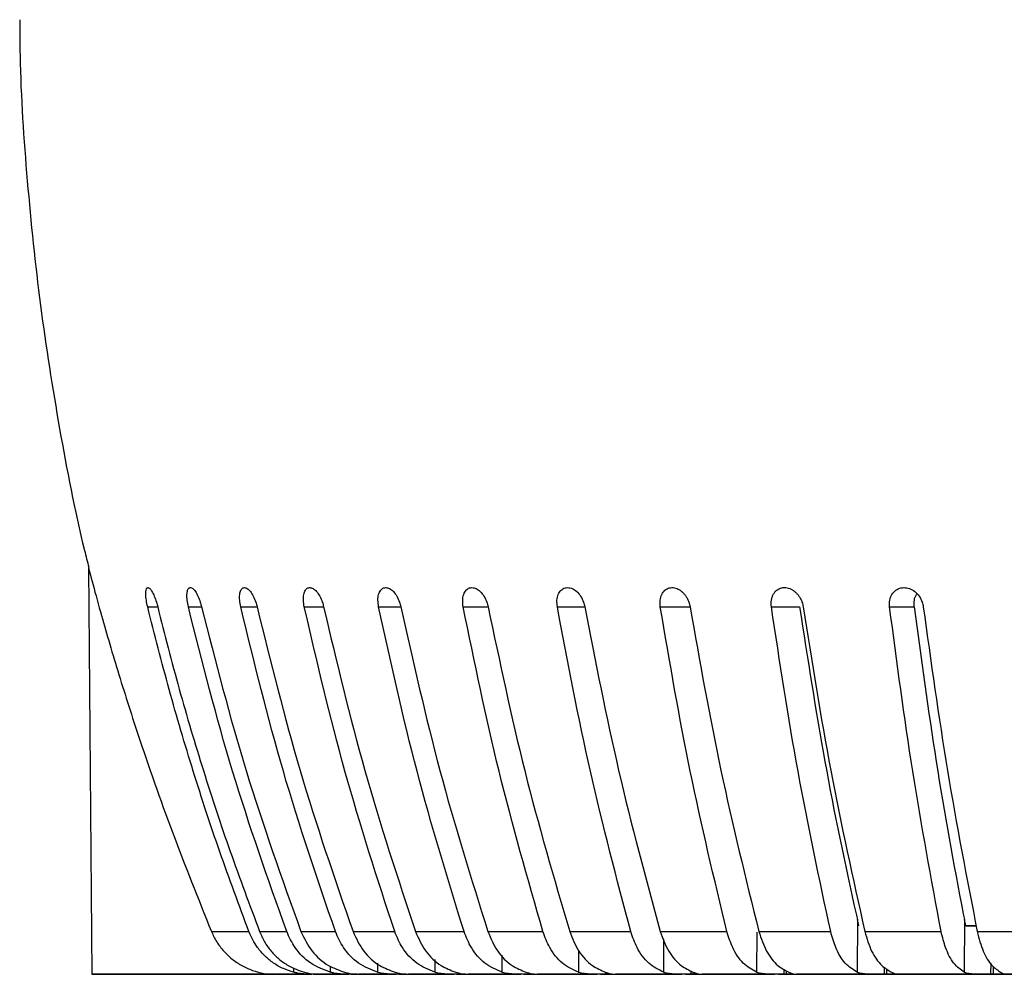
# Model space of a CAD drawing. Units: millimetres. Extents: x -4 to 213, y 0 to 297.
# Drawn here: x 134 to 144, y 167 to 177 of the extents above; entities that cross this region are included whole.
import ezdxf

# ---------------------------------------------------------------- set-up
doc = ezdxf.new("R2010")
doc.units = ezdxf.units.MM

msp = doc.modelspace()

# ---------------------------------------------------------------- linework, layer by layer
at = {"color": 7, "linetype": 'Continuous', "lineweight": 25}
for p, q in [((135.0175, 170.8968), (135.0542, 166.6906)), ((135.6326, 170.6906), (135.6331, 170.6906)), ((136.0711, 170.6906), (136.0717, 170.6906)), ((136.6299, 170.6906), (136.6306, 170.6906)), ((137.3048, 170.6906), (137.3057, 170.6906)), ((138.0906, 170.6906), (138.0916, 170.6906)), ((138.9815, 170.6906), (138.9826, 170.6906)), ((139.9705, 170.6906), (139.9717, 170.6906)), ((141.0502, 170.6906), (141.0515, 170.6906)), ((142.2123, 170.6906), (142.2137, 170.6906)), ((143.4481, 170.6906), (143.4496, 170.6906)), ((142.0779, 170.4914), (142.3691, 170.4914)), ((143.3005, 170.4914), (143.5545, 170.4914)), ((142.9666, 167.2566), (142.9647, 166.712)), ((142.9831, 167.1906), (142.9666, 167.2566)), ((144.0735, 167.2566), (144.0715, 166.712)), ((144.0881, 167.1906), (144.0735, 167.2566)), ((144.1945, 167.1906), (144.0881, 167.1906)), ((144.0881, 167.1906), (144.1943, 167.1906)), ((137.2145, 167.132), (137.5715, 167.132)), ((137.7529, 167.132), (138.1841, 167.132)), ((138.3989, 167.132), (138.901, 167.132)), ((139.1476, 167.132), (139.7167, 167.132)), ((139.9931, 167.132), (140.6249, 167.132)), ((140.9292, 167.132), (141.6189, 167.132)), ((141.9486, 167.132), (142.691, 167.132)), ((143.0436, 167.132), (143.8331, 167.132)), ((144.206, 167.132), (145.0364, 167.132)), ((137.3835, 166.6906), (137.3289, 166.6906)), ((137.343, 166.6906), (137.398, 166.6906)), ((137.3925, 166.6906), (137.3835, 166.6906)), ((137.3911, 166.6906), (137.7107, 166.6906)), ((137.398, 166.6906), (137.4071, 166.6906)), ((137.7295, 166.6906), (137.4061, 166.6906)), ((137.7732, 166.6906), (137.7107, 166.6906)), ((137.7295, 166.6906), (137.7924, 166.6906)), ((137.7851, 166.6906), (137.7732, 166.6906)), ((137.7924, 166.6906), (137.8044, 166.6906)), ((137.7931, 166.6906), (138.2004, 166.6906)), ((138.2238, 166.6906), (137.8128, 166.6906)), ((138.2703, 166.6906), (138.2004, 166.6906)), ((138.2238, 166.6906), (138.294, 166.6906)), ((138.285, 166.6906), (138.2703, 166.6906)), ((138.294, 166.6906), (138.3088, 166.6906)), ((138.3024, 166.6906), (138.7942, 166.6906)), ((138.822, 166.6906), (138.3266, 166.6906)), ((138.8711, 166.6906), (138.7942, 166.6906)), ((138.822, 166.6906), (138.8991, 166.6906)), ((138.8884, 166.6906), (138.8711, 166.6906)), ((138.8991, 166.6906), (138.9166, 166.6906)), ((138.915, 166.6906), (139.4877, 166.6906)), ((139.5196, 166.6906), (138.9435, 166.6906)), ((139.5708, 166.6906), (139.4877, 166.6906)), ((139.5196, 166.6906), (139.6029, 166.6906)), ((139.5908, 166.6906), (139.5708, 166.6906)), ((139.6263, 166.6906), (139.5908, 166.6906)), ((139.6029, 166.6906), (139.623, 166.6906)), ((139.623, 166.6906), (139.6589, 166.6906)), ((139.6263, 166.6906), (140.2755, 166.6906)), ((140.3113, 166.6906), (139.6589, 166.6906)), ((140.3643, 166.6906), (140.2755, 166.6906)), ((140.3113, 166.6906), (140.4003, 166.6906)), ((140.3866, 166.6906), (140.3643, 166.6906)), ((140.4309, 166.6906), (140.3866, 166.6906)), ((140.4003, 166.6906), (140.4228, 166.6906)), ((140.4228, 166.6906), (140.4674, 166.6906)), ((140.4309, 166.6906), (141.1517, 166.6906)), ((141.1911, 166.6906), (140.4674, 166.6906)), ((141.2454, 166.6906), (141.1517, 166.6906)), ((141.1911, 166.6906), (141.285, 166.6906)), ((141.27, 166.6906), (141.2454, 166.6906)), ((141.3227, 166.6906), (141.27, 166.6906)), ((141.285, 166.6906), (141.3098, 166.6906)), ((141.3098, 166.6906), (141.3628, 166.6906)), ((141.3227, 166.6906), (142.1095, 166.6906)), ((142.1523, 166.6906), (141.3628, 166.6906)), ((142.2075, 166.6906), (142.1095, 166.6906)), ((142.1523, 166.6906), (142.2505, 166.6906)), ((142.2342, 166.6906), (142.2075, 166.6906)), ((142.2948, 166.6906), (142.2342, 166.6906)), ((142.2505, 166.6906), (142.2772, 166.6906)), ((142.2772, 166.6906), (142.3382, 166.6906)), ((142.2948, 166.6906), (143.1417, 166.6906)), ((143.1876, 166.6906), (142.3382, 166.6906)), ((143.2432, 166.6906), (143.1417, 166.6906)), ((143.1876, 166.6906), (143.2892, 166.6906)), ((143.2718, 166.6906), (143.2432, 166.6906)), ((143.34, 166.6906), (143.2718, 166.6906)), ((143.2892, 166.6906), (143.3178, 166.6906)), ((143.3178, 166.6906), (143.3863, 166.6906)), ((143.34, 166.6906), (144.2405, 166.6906)), ((144.289, 166.6906), (143.3863, 166.6906)), ((144.3448, 166.6906), (144.2405, 166.6906)), ((144.289, 166.6906), (144.3933, 166.6906)), ((144.3749, 166.6906), (144.3448, 166.6906)), ((144.4501, 166.6906), (144.3749, 166.6906)), ((144.3933, 166.6906), (144.4236, 166.6906)), ((144.4236, 166.6906), (144.4991, 166.6906)), ((144.4501, 166.6906), (145.3974, 166.6906))]:
    msp.add_line(p, q, dxfattribs=at)
at = {"color": 8, "linetype": 'Continuous', "lineweight": 25}
for p, q in [((135.6302, 170.4914), (135.7333, 170.4914)), ((136.0507, 170.4914), (136.1872, 170.4914)), ((136.5917, 170.4914), (136.7606, 170.4914)), ((137.2491, 170.4914), (137.4491, 170.4914)), ((138.0178, 170.4914), (138.2474, 170.4914)), ((138.8921, 170.4914), (139.1495, 170.4914)), ((139.8652, 170.4914), (140.1486, 170.4914)), ((140.9299, 170.4914), (141.2371, 170.4914)), ((140.9637, 167.0526), (140.9626, 166.712)), ((141.9271, 167.1272), (141.9258, 166.712)), ((140.0832, 166.9403), (140.0826, 166.712)), ((138.5983, 166.8436), (138.598, 166.712)), ((139.2928, 166.887), (139.2924, 166.712)), ((137.1389, 166.7586), (137.1389, 166.712)), ((137.5172, 166.7753), (137.5172, 166.712)), ((138.0049, 166.8044), (138.0048, 166.712)), ((142.2077, 166.7436), (142.2075, 166.6906)), ((143.2435, 166.7657), (143.2432, 166.6906)), ((143.2718, 166.6906), (143.2716, 166.7461)), ((144.3452, 166.8061), (144.3448, 166.6906)), ((144.3749, 166.6906), (144.3746, 166.7704)), ((139.5708, 166.7037), (139.5708, 166.6906)), ((140.3643, 166.7112), (140.3643, 166.6906)), ((140.3866, 166.6906), (140.3866, 166.7043)), ((141.2455, 166.7256), (141.2454, 166.6906)), ((141.27, 166.6906), (141.27, 166.7119)), ((142.2342, 166.6906), (142.2341, 166.7272))]:
    msp.add_line(p, q, dxfattribs=at)
at = {"color": 7, "linetype": 'Continuous', "lineweight": 25, "flags": 128}
for points in [[(136.2895, 167.132), (136.3209, 167.132), (136.3572, 167.132), (136.3984, 167.132), (136.4444, 167.132), (136.4953, 167.132), (136.551, 167.132), (136.6116, 167.132), (136.6769, 167.132)], [(136.7877, 167.132), (136.8198, 167.132), (136.8527, 167.132), (136.8865, 167.132), (136.9211, 167.132), (136.9565, 167.132), (136.9928, 167.132), (137.0299, 167.132), (137.0678, 167.132)], [(136.9504, 166.6906), (136.5902, 166.6906), (136.2384, 166.6906), (135.9102, 166.6906), (135.6199, 166.6906), (135.3802, 166.6906), (135.2013, 166.6906), (135.091, 166.6906), (135.0542, 166.6906), (135.0924, 166.6906), (135.2039, 166.6906), (135.384, 166.6906), (135.6247, 166.6906), (135.9158, 166.6906), (136.2445, 166.6906), (136.5966, 166.6906), (136.9569, 166.6906)], [(137.3911, 166.6906), (137.3982, 166.6906), (137.3986, 166.6906), (137.3925, 166.6906)], [(137.4071, 166.6906), (137.4133, 166.6906), (137.413, 166.6906), (137.4061, 166.6906)], [(137.7931, 166.6906), (137.797, 166.6906), (137.7943, 166.6906), (137.7851, 166.6906)], [(137.8044, 166.6906), (137.8137, 166.6906), (137.8166, 166.6906), (137.8128, 166.6906)], [(138.3024, 166.6906), (138.3031, 166.6906), (138.2973, 166.6906), (138.285, 166.6906)], [(138.3088, 166.6906), (138.3212, 166.6906), (138.3272, 166.6906), (138.3266, 166.6906)], [(138.915, 166.6906), (138.9126, 166.6906), (138.9036, 166.6906), (138.8884, 166.6906)], [(138.9166, 166.6906), (138.9319, 166.6906), (138.9409, 166.6906), (138.9435, 166.6906)], [(144.614, 166.6906), (144.1153, 166.6906), (143.674, 166.6906), (143.2935, 166.6906), (142.9766, 166.6906), (142.7257, 166.6906), (142.5426, 166.6906), (142.4286, 166.6906), (142.3847, 166.6906), (142.4111, 166.6906), (142.5076, 166.6906), (142.6735, 166.6906), (142.9077, 166.6906), (143.2082, 166.6906), (143.5731, 166.6906), (143.9994, 166.6906), (144.4841, 166.6906), (145.0237, 166.6906)]]:
    msp.add_lwpolyline(points, dxfattribs=at)
at = {"color": 7, "linetype": 'Continuous', "lineweight": 25}
for points, knots in [([(134.3071, 176.5639), (134.3077, 176.4409), (134.3103, 175.884), (134.3784, 174.8967), (134.5104, 173.6073), (134.7136, 172.3334), (134.885, 171.431), (135.0064, 170.9585), (135.0213, 170.9006)], [0, 0, 0, 0, 0.0644817, 0.29209305, 0.51864974, 0.74416291, 0.96863871, 1, 1, 1, 1]), ([(135.0177, 170.8997), (135.0199, 170.8912), (135.0252, 170.8699), (135.0651, 170.7178), (135.1594, 170.3718), (135.3176, 169.8296), (135.5617, 169.0646), (135.8783, 168.1591), (136.1519, 167.4757), (136.2895, 167.132)], [0, 0, 0, 0, 0.0335857, 0.0832204, 0.17863, 0.3385543, 0.5023767, 0.7497998, 1, 1, 1, 1]), ([(135.6302, 170.4914), (135.6252, 170.5145), (135.6152, 170.5605), (135.6096, 170.6215), (135.6121, 170.6664), (135.6211, 170.6879), (135.6296, 170.6899), (135.6326, 170.6906)], [0, 0, 0, 0, 0.22393652, 0.44798253, 0.66868309, 0.88269391, 1, 1, 1, 1]), ([(135.6331, 170.6906), (135.6393, 170.6885), (135.6516, 170.6842), (135.6748, 170.6514), (135.6985, 170.6027), (135.7189, 170.5465), (135.7291, 170.5079), (135.7335, 170.4914)], [0, 0, 0, 0, 0.2069886, 0.4138761, 0.6236329, 0.8396308, 1, 1, 1, 1]), ([(136.0507, 170.4914), (136.0461, 170.5145), (136.0367, 170.5605), (136.0346, 170.6215), (136.0418, 170.6664), (136.0556, 170.6879), (136.067, 170.6899), (136.0711, 170.6906)], [0, 0, 0, 0, 0.2239365, 0.4479825, 0.6686831, 0.8826939, 1, 1, 1, 1]), ([(136.0717, 170.6906), (136.0797, 170.6885), (136.0956, 170.6842), (136.1235, 170.6514), (136.1506, 170.6027), (136.1729, 170.5465), (136.1831, 170.5079), (136.1874, 170.4914)], [0, 0, 0, 0, 0.20698862, 0.41387608, 0.62363294, 0.83963082, 1, 1, 1, 1]), ([(136.5917, 170.4914), (136.5874, 170.5145), (136.5789, 170.5605), (136.5802, 170.6215), (136.5921, 170.6664), (136.6106, 170.6879), (136.6248, 170.6899), (136.6299, 170.6906)], [0, 0, 0, 0, 0.2239365, 0.4479825, 0.6686831, 0.8826939, 1, 1, 1, 1]), ([(136.6306, 170.6906), (136.6404, 170.6885), (136.6598, 170.6842), (136.6922, 170.6514), (136.7225, 170.6027), (136.7464, 170.5465), (136.7565, 170.5079), (136.7608, 170.4914)], [0, 0, 0, 0, 0.2069886, 0.4138761, 0.6236329, 0.8396308, 1, 1, 1, 1]), ([(137.2491, 170.4914), (137.2452, 170.5145), (137.2375, 170.5605), (137.2422, 170.6215), (137.2588, 170.6664), (137.2817, 170.6879), (137.2988, 170.6899), (137.3048, 170.6906)], [0, 0, 0, 0, 0.2239365, 0.4479825, 0.6686831, 0.8826939, 1, 1, 1, 1]), ([(137.3057, 170.6906), (137.3171, 170.6885), (137.3399, 170.6842), (137.3765, 170.6514), (137.4098, 170.6027), (137.4351, 170.5465), (137.445, 170.5079), (137.4493, 170.4914)], [0, 0, 0, 0, 0.2069886, 0.4138761, 0.6236329, 0.8396308, 1, 1, 1, 1]), ([(138.0178, 170.4914), (138.0144, 170.5145), (138.0076, 170.5605), (138.0157, 170.6215), (138.0367, 170.6664), (138.0641, 170.6879), (138.0837, 170.6899), (138.0906, 170.6906)], [0, 0, 0, 0, 0.2239365, 0.4479825, 0.6686831, 0.8826939, 1, 1, 1, 1]), ([(138.0916, 170.6906), (138.1046, 170.6885), (138.1307, 170.6842), (138.1712, 170.6514), (138.2072, 170.6027), (138.2338, 170.5465), (138.2435, 170.5079), (138.2476, 170.4914)], [0, 0, 0, 0, 0.2069886, 0.4138761, 0.6236329, 0.8396308, 1, 1, 1, 1]), ([(138.8921, 170.4914), (138.8892, 170.5145), (138.8833, 170.5605), (138.8948, 170.6215), (138.9201, 170.6664), (138.9516, 170.6879), (138.9736, 170.6899), (138.9815, 170.6906)], [0, 0, 0, 0, 0.2239365, 0.4479825, 0.6686831, 0.8826939, 1, 1, 1, 1]), ([(138.9826, 170.6906), (138.9971, 170.6885), (139.0261, 170.6842), (139.0702, 170.6514), (139.1088, 170.6027), (139.1363, 170.5465), (139.1457, 170.5079), (139.1497, 170.4914)], [0, 0, 0, 0, 0.2069886, 0.4138761, 0.6236329, 0.8396308, 1, 1, 1, 1]), ([(139.8652, 170.4914), (139.8628, 170.5145), (139.858, 170.5605), (139.8727, 170.6215), (139.9021, 170.6664), (139.9375, 170.6879), (139.9619, 170.6899), (139.9705, 170.6906)], [0, 0, 0, 0, 0.22393652, 0.44798253, 0.66868309, 0.88269391, 1, 1, 1, 1]), ([(139.9717, 170.6906), (139.9876, 170.6885), (140.0194, 170.6842), (140.0668, 170.6514), (140.1075, 170.6027), (140.1359, 170.5465), (140.1449, 170.5079), (140.1488, 170.4914)], [0, 0, 0, 0, 0.2069886, 0.4138761, 0.6236329, 0.8396308, 1, 1, 1, 1]), ([(140.9299, 170.4914), (140.928, 170.5145), (140.9242, 170.5605), (140.942, 170.6215), (140.9753, 170.6664), (141.0144, 170.6879), (141.0408, 170.6899), (141.0502, 170.6906)], [0, 0, 0, 0, 0.22393652, 0.44798253, 0.66868309, 0.88269391, 1, 1, 1, 1]), ([(141.0515, 170.6906), (141.0599, 170.6901), (141.0769, 170.689), (141.1026, 170.6807), (141.1279, 170.6676), (141.1519, 170.6498), (141.1742, 170.6276), (141.1942, 170.6017), (141.2113, 170.5724), (141.2237, 170.5435), (141.2323, 170.5162), (141.2355, 170.4997), (141.2371, 170.4914)], [0, 0, 0, 0, 0.1020399, 0.2070758, 0.309106, 0.4140213, 0.5175001, 0.6238142, 0.7303692, 0.839852, 0.9193486, 1, 1, 1, 1]), ([(142.0779, 170.4914), (142.0767, 170.5028), (142.0744, 170.5258), (142.0771, 170.5592), (142.0845, 170.591), (142.0966, 170.6194), (142.1132, 170.6443), (142.1333, 170.6641), (142.1566, 170.6789), (142.1783, 170.6866), (142.1971, 170.6901), (142.2072, 170.6904), (142.2123, 170.6906)], [0, 0, 0, 0, 0.1103981, 0.2239669, 0.3343752, 0.4480756, 0.5567967, 0.6688645, 0.7742942, 0.8829568, 0.9412086, 1, 1, 1, 1]), ([(142.2137, 170.6906), (142.2227, 170.6901), (142.2408, 170.689), (142.2681, 170.6807), (142.2948, 170.6676), (142.3199, 170.6498), (142.3432, 170.6276), (142.3637, 170.6017), (142.3813, 170.5724), (142.3937, 170.5435), (142.4021, 170.5162), (142.405, 170.4997), (142.4065, 170.4914)], [0, 0, 0, 0, 0.1020399, 0.2070758, 0.309106, 0.4140213, 0.5175001, 0.6238142, 0.7303692, 0.839852, 0.9193486, 1, 1, 1, 1]), ([(143.3005, 170.4914), (143.2997, 170.5145), (143.298, 170.5605), (143.3218, 170.6215), (143.362, 170.6664), (143.4074, 170.6879), (143.4374, 170.6899), (143.4481, 170.6906)], [0, 0, 0, 0, 0.22393652, 0.44798253, 0.66868309, 0.88269391, 1, 1, 1, 1]), ([(143.4496, 170.6906), (143.4689, 170.6885), (143.5074, 170.6842), (143.5624, 170.6514), (143.6078, 170.6027), (143.6374, 170.5465), (143.6448, 170.5079), (143.648, 170.4914)], [0, 0, 0, 0, 0.20698862, 0.41387608, 0.62363294, 0.83963082, 1, 1, 1, 1]), ([(143.5545, 170.4914), (143.5539, 170.5142), (143.5527, 170.5596), (143.5662, 170.6064), (143.5816, 170.6229), (143.5833, 170.6247)], [0, 0, 0, 0, 0.47203304, 0.9443059, 1, 1, 1, 1]), ([(136.6769, 167.132), (136.5748, 167.4059), (136.3706, 167.954), (136.0975, 168.79), (135.8467, 169.635), (135.7024, 170.2059), (135.6302, 170.4914)], [0, 0, 0, 0, 0.2493312, 0.4989283, 0.7493295, 1, 1, 1, 1]), ([(135.7335, 170.4914), (135.8059, 170.2074), (135.9508, 169.639), (136.2028, 168.7954), (136.4781, 167.9579), (136.6845, 167.4074), (136.7877, 167.132)], [0, 0, 0, 0, 0.2493312, 0.4989284, 0.7493295, 1, 1, 1, 1]), ([(137.0678, 167.132), (136.8728, 167.6819), (136.4821, 168.7839), (136.1947, 169.9214), (136.0507, 170.4914)], [0, 0, 0, 0, 0.4989286, 1, 1, 1, 1]), ([(136.1874, 170.4914), (136.3324, 169.9239), (136.6231, 168.7863), (137.0171, 167.6842), (137.2145, 167.132)], [0, 0, 0, 0, 0.4989286, 1, 1, 1, 1]), ([(137.5715, 167.132), (137.3836, 167.6819), (137.0071, 168.7839), (136.7304, 169.9214), (136.5917, 170.4914)], [0, 0, 0, 0, 0.4989286, 1, 1, 1, 1]), ([(136.7608, 170.4914), (136.9009, 169.9239), (137.1818, 168.7863), (137.5623, 167.6842), (137.7529, 167.132)], [0, 0, 0, 0, 0.4989286, 1, 1, 1, 1]), ([(138.1841, 167.132), (138.0048, 167.6819), (137.6454, 168.7839), (137.3814, 169.9214), (137.2491, 170.4914)], [0, 0, 0, 0, 0.4989286, 1, 1, 1, 1]), ([(137.4493, 170.4914), (137.5834, 169.9239), (137.8523, 168.7863), (138.2165, 167.6842), (138.3989, 167.132)], [0, 0, 0, 0, 0.4989286, 1, 1, 1, 1]), ([(138.901, 167.132), (138.7316, 167.6819), (138.392, 168.7839), (138.1427, 169.9214), (138.0178, 170.4914)], [0, 0, 0, 0, 0.4989286, 1, 1, 1, 1]), ([(138.2476, 170.4914), (138.3748, 169.9239), (138.6297, 168.7863), (138.9747, 167.6842), (139.1476, 167.132)], [0, 0, 0, 0, 0.4989286, 1, 1, 1, 1]), ([(139.7167, 167.132), (139.5584, 167.6819), (139.2413, 168.7839), (139.0087, 169.9214), (138.8921, 170.4914)], [0, 0, 0, 0, 0.4989286, 1, 1, 1, 1]), ([(139.1497, 170.4914), (139.269, 169.9239), (139.5079, 168.7863), (139.8312, 167.6842), (139.9931, 167.132)], [0, 0, 0, 0, 0.4989286, 1, 1, 1, 1]), ([(140.6249, 167.132), (140.4791, 167.6819), (140.1869, 168.7839), (139.9726, 169.9214), (139.8652, 170.4914)], [0, 0, 0, 0, 0.4989286, 1, 1, 1, 1]), ([(140.1488, 170.4914), (140.2591, 169.9239), (140.4804, 168.7863), (140.7793, 167.6842), (140.9292, 167.132)], [0, 0, 0, 0, 0.4989286, 1, 1, 1, 1]), ([(141.6189, 167.132), (141.4866, 167.6819), (141.2214, 168.7839), (141.0272, 169.9214), (140.9299, 170.4914)], [0, 0, 0, 0, 0.4989286, 1, 1, 1, 1]), ([(141.2371, 170.4914), (141.3378, 169.9239), (141.5396, 168.7863), (141.8121, 167.6842), (141.9486, 167.132)], [0, 0, 0, 0, 0.4989286, 1, 1, 1, 1]), ([(142.691, 167.132), (142.5732, 167.6819), (142.3371, 168.7839), (142.1644, 169.9214), (142.0779, 170.4914)], [0, 0, 0, 0, 0.4989286, 1, 1, 1, 1]), ([(142.3691, 170.4914), (142.4525, 169.9557), (142.6197, 168.8822), (142.8405, 167.8148), (142.9621, 167.2766), (142.9666, 167.2566)], [0, 0, 0, 0, 0.4895212, 0.9809924, 1, 1, 1, 1]), ([(142.4065, 170.4914), (142.4967, 169.9239), (142.6775, 168.7863), (142.9214, 167.6842), (143.0436, 167.132)], [0, 0, 0, 0, 0.4989286, 1, 1, 1, 1]), ([(143.8331, 167.132), (143.7307, 167.6819), (143.5255, 168.7839), (143.3756, 169.9214), (143.3005, 170.4914)], [0, 0, 0, 0, 0.49892863, 1, 1, 1, 1]), ([(143.5545, 170.4914), (143.6269, 169.9557), (143.772, 168.8822), (143.9639, 167.8148), (144.0696, 167.2766), (144.0735, 167.2566)], [0, 0, 0, 0, 0.4895212, 0.9809924, 1, 1, 1, 1]), ([(143.648, 170.4914), (143.7271, 169.9239), (143.8855, 168.7863), (144.099, 167.6842), (144.206, 167.132)], [0, 0, 0, 0, 0.4989286, 1, 1, 1, 1]), ([(136.2895, 167.132), (136.3064, 167.0963), (136.3406, 167.0237), (136.4138, 166.9286), (136.5014, 166.8457), (136.6016, 166.7785), (136.7134, 166.7282), (136.831, 166.6965), (136.9114, 166.6925), (136.9504, 166.6906)], [0, 0, 0, 0, 0.1409098, 0.2860316, 0.4268826, 0.5716888, 0.7141719, 0.8612993, 1, 1, 1, 1]), ([(137.1389, 166.7121), (137.103, 166.7234), (137.0303, 166.7464), (136.9305, 166.804), (136.8406, 166.8776), (136.7474, 166.9825), (136.7037, 167.0753), (136.6769, 167.132)], [0, 0, 0, 0, 0.1760989, 0.3573111, 0.533406, 0.7146012, 1, 1, 1, 1]), ([(136.7877, 167.132), (136.8033, 167.0967), (136.8349, 167.0249), (136.9032, 166.9299), (136.9856, 166.8471), (137.0983, 166.765), (137.1928, 166.7321), (137.2506, 166.7121)], [0, 0, 0, 0, 0.1762422, 0.3575808, 0.5338194, 0.7151675, 1, 1, 1, 1]), ([(137.5172, 166.7121), (137.4475, 166.739), (137.3082, 166.7928), (137.1529, 166.9488), (137.094, 167.0756), (137.0678, 167.132)], [0, 0, 0, 0, 0.3569476, 0.7138755, 1, 1, 1, 1]), ([(137.2145, 167.132), (137.2488, 167.062), (137.3173, 166.9219), (137.4832, 166.7782), (137.6091, 166.7324), (137.6651, 166.7121)], [0, 0, 0, 0, 0.3572225, 0.7144442, 1, 1, 1, 1]), ([(138.0048, 166.7121), (137.9376, 166.739), (137.8032, 166.7928), (137.6535, 166.9488), (137.5968, 167.0756), (137.5715, 167.132)], [0, 0, 0, 0, 0.3569476, 0.7138755, 1, 1, 1, 1]), ([(137.7529, 167.132), (137.786, 167.062), (137.8522, 166.9219), (138.0123, 166.7782), (138.1338, 166.7324), (138.1878, 166.7121)], [0, 0, 0, 0, 0.3572225, 0.7144442, 1, 1, 1, 1]), ([(138.598, 166.7121), (138.5338, 166.739), (138.4055, 166.7928), (138.2624, 166.9488), (138.2082, 167.0756), (138.1841, 167.132)], [0, 0, 0, 0, 0.3569476, 0.7138755, 1, 1, 1, 1]), ([(138.3989, 167.132), (138.4306, 167.062), (138.4939, 166.9219), (138.647, 166.7782), (138.7631, 166.7324), (138.8147, 166.7121)], [0, 0, 0, 0, 0.35722252, 0.71444418, 1, 1, 1, 1]), ([(139.2924, 166.7121), (139.2317, 166.739), (139.1102, 166.7928), (138.975, 166.9488), (138.9238, 167.0756), (138.901, 167.132)], [0, 0, 0, 0, 0.3569476, 0.7138755, 1, 1, 1, 1]), ([(139.1476, 167.132), (139.1775, 167.062), (139.2375, 166.9219), (139.3824, 166.7782), (139.4923, 166.7324), (139.5411, 166.7121)], [0, 0, 0, 0, 0.3572225, 0.7144442, 1, 1, 1, 1]), ([(140.0826, 166.7121), (140.0258, 166.739), (139.9122, 166.7928), (139.7858, 166.9488), (139.7379, 167.0756), (139.7167, 167.132)], [0, 0, 0, 0, 0.3569476, 0.7138755, 1, 1, 1, 1]), ([(139.9931, 167.132), (140.0212, 167.062), (140.0773, 166.9219), (140.2129, 166.7782), (140.3157, 166.7324), (140.3614, 166.7121)], [0, 0, 0, 0, 0.3572225, 0.7144442, 1, 1, 1, 1]), ([(140.9626, 166.7121), (140.9102, 166.739), (140.8054, 166.7928), (140.6887, 166.9488), (140.6446, 167.0756), (140.6249, 167.132)], [0, 0, 0, 0, 0.3569476, 0.7138755, 1, 1, 1, 1]), ([(140.9292, 167.132), (140.9551, 167.062), (141.007, 166.9219), (141.1323, 166.7782), (141.2273, 166.7324), (141.2694, 166.7121)], [0, 0, 0, 0, 0.35722252, 0.71444418, 1, 1, 1, 1]), ([(141.9258, 166.7121), (141.8781, 166.739), (141.7828, 166.7928), (141.6768, 166.9488), (141.6367, 167.0756), (141.6189, 167.132)], [0, 0, 0, 0, 0.3569476, 0.7138755, 1, 1, 1, 1]), ([(141.9486, 167.132), (141.9722, 167.062), (142.0195, 166.9219), (142.1335, 166.7782), (142.2199, 166.7324), (142.2582, 166.7121)], [0, 0, 0, 0, 0.3572225, 0.7144442, 1, 1, 1, 1]), ([(142.9647, 166.7121), (142.9222, 166.739), (142.8371, 166.7928), (142.7425, 166.9488), (142.7069, 167.0756), (142.691, 167.132)], [0, 0, 0, 0, 0.3569476, 0.7138755, 1, 1, 1, 1]), ([(143.0436, 167.132), (143.0648, 167.062), (143.1071, 166.9219), (143.2089, 166.7782), (143.286, 166.7324), (143.3203, 166.7121)], [0, 0, 0, 0, 0.3572225, 0.7144442, 1, 1, 1, 1]), ([(144.0715, 166.7121), (144.0344, 166.739), (143.9603, 166.7928), (143.8779, 166.9488), (143.8469, 167.0756), (143.8331, 167.132)], [0, 0, 0, 0, 0.3569476, 0.7138755, 1, 1, 1, 1]), ([(144.206, 167.132), (144.2244, 167.062), (144.2614, 166.9219), (144.3503, 166.7782), (144.4177, 166.7324), (144.4476, 166.7121)], [0, 0, 0, 0, 0.3572225, 0.7144442, 1, 1, 1, 1]), ([(137.3289, 166.6906), (137.3206, 166.6906), (137.3039, 166.6907), (137.2749, 166.6917), (137.2436, 166.6939), (137.2112, 166.6976), (137.1784, 166.7029), (137.1544, 166.7081), (137.1414, 166.7114), (137.1389, 166.7121)], [0, 0, 0, 0, 0.158385, 0.3213068, 0.4797119, 0.6428213, 0.7993915, 0.9604094, 1, 1, 1, 1]), ([(137.2506, 166.7121), (137.271, 166.7072), (137.3118, 166.6975), (137.3605, 166.6916), (137.3831, 166.6906), (137.3903, 166.6906), (137.3911, 166.6906)], [0, 0, 0, 0, 0.3212244, 0.6427061, 0.9600308, 1, 1, 1, 1]), ([(137.7107, 166.6906), (137.7019, 166.6906), (137.684, 166.6907), (137.6536, 166.6917), (137.6214, 166.6939), (137.5886, 166.6976), (137.5559, 166.7029), (137.5323, 166.7081), (137.5197, 166.7114), (137.5172, 166.7121)], [0, 0, 0, 0, 0.158385, 0.3213068, 0.4797119, 0.6428213, 0.7993915, 0.9604093, 1, 1, 1, 1]), ([(137.6651, 166.7121), (137.6847, 166.7072), (137.7241, 166.6975), (137.7685, 166.6916), (137.7874, 166.6906), (137.7926, 166.6906), (137.7931, 166.6906)], [0, 0, 0, 0, 0.3212244, 0.6427061, 0.9600308, 1, 1, 1, 1]), ([(138.2004, 166.6906), (138.1808, 166.6907), (138.1416, 166.6911), (138.0743, 166.6968), (138.0289, 166.7055), (138.0072, 166.7114), (138.0048, 166.7121)], [0, 0, 0, 0, 0.3212688, 0.6427053, 0.9602741, 1, 1, 1, 1]), ([(138.1878, 166.7121), (138.2066, 166.7072), (138.2441, 166.6975), (138.284, 166.6916), (138.299, 166.6906), (138.3021, 166.6906), (138.3024, 166.6906)], [0, 0, 0, 0, 0.3212244, 0.6427061, 0.9600308, 1, 1, 1, 1]), ([(138.7942, 166.6906), (138.7738, 166.6907), (138.7329, 166.6911), (138.6654, 166.6968), (138.6211, 166.7055), (138.6003, 166.7114), (138.598, 166.7121)], [0, 0, 0, 0, 0.3212688, 0.6427053, 0.9602741, 1, 1, 1, 1]), ([(138.8147, 166.7121), (138.8325, 166.7072), (138.868, 166.6975), (138.9029, 166.6916), (138.914, 166.6906), (138.9149, 166.6906), (138.915, 166.6906)], [0, 0, 0, 0, 0.3212244, 0.6427061, 0.9600308, 1, 1, 1, 1]), ([(139.4877, 166.6906), (139.4666, 166.6907), (139.4243, 166.6911), (139.3571, 166.6968), (139.3143, 166.7055), (139.2946, 166.7114), (139.2924, 166.7121)], [0, 0, 0, 0, 0.32126879, 0.64270529, 0.9602741, 1, 1, 1, 1]), ([(139.5411, 166.7121), (139.5577, 166.7072), (139.5909, 166.6975), (139.6207, 166.6916), (139.6277, 166.6906), (139.6265, 166.6906), (139.6263, 166.6906)], [0, 0, 0, 0, 0.3212244, 0.6427061, 0.9600308, 1, 1, 1, 1]), ([(140.2755, 166.6906), (140.2539, 166.6907), (140.2105, 166.6911), (140.1442, 166.6968), (140.1031, 166.7055), (140.0847, 166.7114), (140.0826, 166.7121)], [0, 0, 0, 0, 0.3212688, 0.6427053, 0.9602741, 1, 1, 1, 1]), ([(140.3614, 166.7121), (140.3767, 166.7072), (140.4074, 166.6975), (140.4318, 166.6916), (140.4347, 166.6906), (140.4313, 166.6906), (140.4309, 166.6906)], [0, 0, 0, 0, 0.3212244, 0.6427061, 0.9600308, 1, 1, 1, 1]), ([(141.1517, 166.6906), (141.1297, 166.6907), (141.0856, 166.6911), (141.0206, 166.6968), (140.9816, 166.7055), (140.9645, 166.7114), (140.9626, 166.7121)], [0, 0, 0, 0, 0.3212688, 0.6427053, 0.9602741, 1, 1, 1, 1]), ([(141.2694, 166.7121), (141.2831, 166.7073), (141.3104, 166.6977), (141.3286, 166.6924), (141.3264, 166.6918), (141.3258, 166.6916)], [0, 0, 0, 0, 0.41769684, 0.83572829, 1, 1, 1, 1]), ([(142.1095, 166.6906), (142.0873, 166.6907), (142.0428, 166.6911), (141.9797, 166.6968), (141.943, 166.7055), (141.9275, 166.7114), (141.9258, 166.7121)], [0, 0, 0, 0, 0.3212688, 0.6427053, 0.9602741, 1, 1, 1, 1]), ([(142.2582, 166.7121), (142.2703, 166.7073), (142.2943, 166.6978), (142.3079, 166.6928), (142.3045, 166.6922), (142.3041, 166.6921)], [0, 0, 0, 0, 0.4692672, 0.9389103, 1, 1, 1, 1]), ([(143.1417, 166.6906), (143.1195, 166.6907), (143.075, 166.6911), (143.0141, 166.6968), (142.9801, 166.7055), (142.9662, 166.7114), (142.9647, 166.7121)], [0, 0, 0, 0, 0.3212688, 0.6427053, 0.9602741, 1, 1, 1, 1]), ([(143.3203, 166.7121), (143.3311, 166.7072), (143.3528, 166.6976), (143.36, 166.6916), (143.3506, 166.6906), (143.341, 166.6906), (143.34, 166.6906)], [0, 0, 0, 0, 0.3212244, 0.6427061, 0.9600308, 1, 1, 1, 1]), ([(144.2405, 166.6906), (144.2184, 166.6907), (144.1742, 166.6911), (144.1161, 166.6968), (144.085, 166.7055), (144.0728, 166.7114), (144.0715, 166.7121)], [0, 0, 0, 0, 0.3212688, 0.6427053, 0.9602741, 1, 1, 1, 1]), ([(144.4476, 166.7121), (144.4574, 166.707), (144.4732, 166.699), (144.4723, 166.6961), (144.472, 166.695)], [0, 0, 0, 0, 0.6231112, 1, 1, 1, 1]), ([(144.4729, 166.6923), (144.4682, 166.6915), (144.463, 166.6906), (144.4514, 166.6906), (144.4501, 166.6906)], [0, 0, 0, 0, 0.8881336, 1, 1, 1, 1])]:
    msp.add_open_spline(points, degree=3, knots=knots, dxfattribs=at)
for points in [[(136.9504, 166.6906), (136.9956, 166.6906), (137.0861, 166.6906), (137.248, 166.6906), (137.3289, 166.6906)], [(137.343, 166.6906), (137.2608, 166.6906), (137.0964, 166.6906), (137.0034, 166.6906), (136.9569, 166.6906)]]:
    msp.add_open_spline(points, degree=3, dxfattribs=at)

doc.saveas('drawing.dxf')
